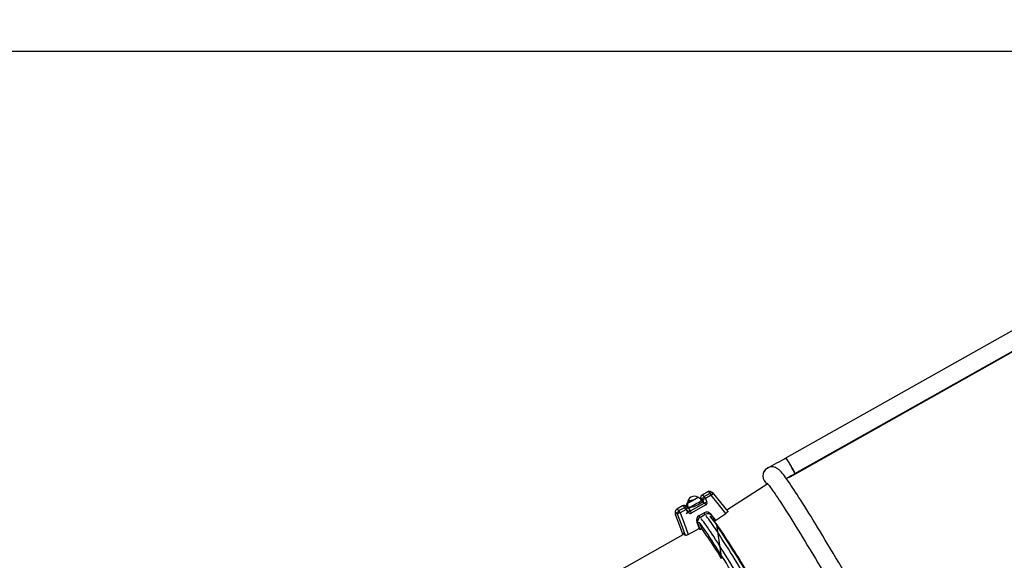
# Model space of a CAD drawing. Units: millimetres. Extents: x -1470 to 15594, y -18212 to -2608.
# Drawn here: x 5893 to 7639, y -7061 to -6103 of the extents above; entities that cross this region are included whole.
import ezdxf

# ---------------------------------------------------------------- set-up
doc = ezdxf.new("R2010")
doc.units = ezdxf.units.MM
doc.header["$LTSCALE"] = 120
doc.header["$PDSIZE"] = -1
doc.linetypes.add('SLD-Сплошная', pattern=[0])
doc.layers.add('ГЕОМЕТРИЯ', color=70, linetype='Continuous')
doc.styles.get("Standard").update_dxf_attribs({"font": 'isocpeui.ttf'})
doc.dimstyles.new('ISO-25', dxfattribs={"dimtxt": 2.5, "dimasz": 2.5, "dimexe": 1.25, "dimexo": 0.625, "dimtad": 1, "dimtxsty": 'Standard', "dimcen": 2.5, "dimadec": 0, "dimazin": 0, "dimtfac": 1, "dimtmove": 0, "dimatfit": 3, "dimfxl": 1, "dimarcsym": 0})

# ---------------------------------------------------------------- blocks, each defined once
blk = doc.blocks.new('*D5')
at = {"color": 0, "lineweight": -2, "transparency": 16777216}
for p, q in [((1468.6, -11065.6), (1468.6, -2956.5)), ((12248.4, -11081.6), (12248.4, -2956.5)), ((1668.6, -3056.5), (12048.4, -3056.5))]:
    blk.add_line(p, q, dxfattribs=at)
at = {"color": 0, "transparency": 16777216}
for points in [[(1668.6, -3023.1), (1668.6, -3089.8), (1468.6, -3056.5)], [(12048.4, -3023.1), (12048.4, -3089.8), (12248.4, -3056.5)]]:
    blk.add_solid(points, dxfattribs=at)
at = {"layer": 'Defpoints', "color": 0, "transparency": 16777216}
for p in [(12248.4, -3056.5), (1468.6, -11165.6), (12248.4, -11181.6)]:
    blk.add_point(p, dxfattribs=at)
at = {"color": 0, "transparency": 16777216, "insert": (6858.5, -2804.5), "char_height": 300, "attachment_point": 5}
blk.add_mtext('10780', dxfattribs=at)
blk = doc.blocks.new('*D12')
at = {"color": 0, "lineweight": -2, "transparency": 16777216}
for p, q in [((4255.7, -6158.8), (15593.9, -6158.8)), ((15493.9, -6358.8), (15493.9, -15264.7)), ((4656.3, -15464.7), (15593.9, -15464.7))]:
    blk.add_line(p, q, dxfattribs=at)
at = {"color": 0, "transparency": 16777216}
for points in [[(15460.6, -6358.8), (15527.3, -6358.8), (15493.9, -6158.8)], [(15460.6, -15264.7), (15527.3, -15264.7), (15493.9, -15464.7)]]:
    blk.add_solid(points, dxfattribs=at)
at = {"layer": 'Defpoints', "color": 0, "transparency": 16777216}
for p in [(4155.7, -6158.8), (4556.3, -15464.7), (15493.9, -15464.7)]:
    blk.add_point(p, dxfattribs=at)
at = {"color": 0, "transparency": 16777216, "insert": (15243.9, -10811.8), "char_height": 300, "attachment_point": 5, "rotation": 90}
blk.add_mtext('9306', dxfattribs=at)

msp = doc.modelspace()

# ---------------------------------------------------------------- linework, layer by layer
at = {"layer": 'ГЕОМЕТРИЯ', "color": 7, "linetype": 'SLD-Сплошная', "lineweight": 25, "true_color": 0xffffff}
for p, q in [((8142.2, -6379.1), (7251.9, -6879.6)), ((7267.5, -6907.5), (8157.9, -6407)), ((8157.8, -6408.5), (7264.9, -6910.5)), ((7264.9, -6910.5), (7264.9, -6910.5)), ((7219.6, -6926), (7146.9, -6972.6)), ((7113.4, -6939.8), (7103.2, -6945.6)), ((7106.9, -6948), (7117.2, -6942.2)), ((7119.4, -6945.9), (7109.2, -6951.7)), ((7068.6, -6965), (7058.3, -6970.8)), ((7082.5, -6973.5), (7106.8, -6959.8)), ((7109.8, -6963.1), (7084, -6977.6)), ((7103.6, -6957.5), (7102.1, -6954.9)), ((7106.7, -6959.7), (7104.6, -6954)), ((7056.2, -6981.2), (7056.1, -6980.8)), ((7062, -6973.2), (7072.3, -6967.4)), ((7074.6, -6971.2), (7064.3, -6976.9)), ((7079.1, -6976.2), (7074.6, -6978.7)), ((7078.6, -6968.7), (7082.4, -6973.4)), ((7097.9, -6982.1), (7106.5, -6977.2)), ((7100, -6984.6), (7108.7, -6979.7)), ((7127.4, -6990.4), (7120.6, -6981.9)), ((7127.5, -6990.5), (7120.6, -6981.9)), ((7127.4, -6990.4), (7145.2, -6978)), ((7093.7, -6993.7), (7097.7, -7004.7)), ((7095.6, -6995.9), (7099.2, -7006.4)), ((7098.4, -6994.9), (7101.8, -7005)), ((7124.6, -6991.7), (7117.7, -6983.4)), ((7124.9, -6992), (7118.2, -6983.8)), ((7121, -6987.2), (7120.9, -6987.2)), ((7124.9, -6992), (7127.5, -6990.5)), ((7127.4, -6990.4), (7127.5, -6990.5)), ((7069.2, -7016.3), (6929, -7095.1)), ((7078.6, -7015.4), (7097.7, -7004.7)), ((7099.2, -7006.4), (7101.8, -7005))]:
    msp.add_line(p, q, dxfattribs=at)
at = {"layer": 'ГЕОМЕТРИЯ', "color": 7, "linetype": 'SLD-Сплошная', "lineweight": 25, "true_color": 0xffffff, "flags": 128}
for points in [[(7638.4, -7643.9), (7640.2, -7642.7), (7641.9, -7641.2), (7643.3, -7639.7), (7644.4, -7638), (7645.3, -7636.4), (7645.9, -7634.8), (7646.4, -7633.3), (7646.7, -7631.8), (7646.9, -7630.4), (7646.9, -7629.1), (7646.9, -7627.8), (7646.8, -7626.4), (7646.6, -7625), (7646.3, -7623.3), (7645.7, -7621.2), (7644.8, -7618), (7643.8, -7615.3), (7642.7, -7612.4), (7641.4, -7609.2), (7640, -7605.8), (7638.5, -7602.2), (7636.8, -7598.4), (7635, -7594.4), (7633.1, -7590.1), (7631, -7585.7), (7628.8, -7581), (7626.4, -7576), (7623.9, -7570.9), (7621.3, -7565.5), (7618.5, -7559.9), (7615.7, -7554.1), (7612.6, -7548), (7609.5, -7541.8), (7606.2, -7535.3), (7602.8, -7528.7), (7599.3, -7521.8), (7595.7, -7514.8), (7591.9, -7507.5), (7588.1, -7500.1), (7584.1, -7492.5), (7580, -7484.7), (7575.8, -7476.7), (7571.5, -7468.6), (7567.2, -7460.4), (7562.7, -7451.9), (7558.1, -7443.4), (7553.4, -7434.7), (7548.7, -7425.9), (7543.9, -7416.9), (7539, -7407.8), (7534, -7398.7), (7529, -7389.4), (7523.9, -7380), (7518.7, -7370.5), (7513.5, -7361), (7508.2, -7351.4), (7502.8, -7341.7), (7497.5, -7331.9), (7492, -7322.1), (7486.6, -7312.3), (7481.1, -7302.4), (7475.6, -7292.5), (7470, -7282.5), (7464.5, -7272.6), (7458.9, -7262.6), (7453.3, -7252.7), (7447.7, -7242.7), (7442.1, -7232.8), (7436.5, -7222.9), (7430.9, -7213), (7425.3, -7203.1), (7419.7, -7193.4), (7414.1, -7183.6), (7408.6, -7173.9), (7403.1, -7164.3), (7397.6, -7154.8), (7392.1, -7145.3), (7386.7, -7135.9), (7381.3, -7126.7), (7376, -7117.5), (7370.7, -7108.4), (7365.5, -7099.5), (7360.4, -7090.7), (7355.3, -7082), (7350.2, -7073.5), (7345.3, -7065), (7340.4, -7056.8), (7335.6, -7048.7), (7330.8, -7040.8), (7326.2, -7033), (7321.6, -7025.4), (7317.2, -7018), (7312.8, -7010.8), (7308.5, -7003.7), (7304.3, -6996.9), (7300.3, -6990.3), (7296.3, -6983.8), (7292.5, -6977.6), (7288.7, -6971.6), (7285.1, -6965.8), (7281.6, -6960.3), (7278.2, -6954.9), (7274.9, -6949.8), (7271.8, -6944.9), (7268.8, -6940.3), (7265.9, -6935.9), (7263.1, -6931.7), (7260.5, -6927.8), (7258, -6924.1), (7255.6, -6920.7), (7253.3, -6917.5), (7251.2, -6914.5), (7249.1, -6911.8), (7247.2, -6909.2), (7245.3, -6906.9), (7243.4, -6904.7), (7241.3, -6902.4), (7239.9, -6901.1), (7238.7, -6900.1), (7237.6, -6899.2), (7236.4, -6898.4), (7235.2, -6897.7), (7233.9, -6897), (7232.4, -6896.5), (7230.9, -6896.1), (7229.2, -6895.8), (7227.3, -6895.6), (7225.4, -6895.7), (7223.4, -6896), (7221.1, -6896.7), (7219.2, -6897.6), (7218.9, -6897.7)], [(7267.5, -6907.5), (7267.5, -6907.3), (7267.3, -6906.8), (7267, -6906), (7266.5, -6904.9), (7265.8, -6903.6), (7265, -6902), (7264, -6900.3), (7263, -6898.4), (7261.9, -6896.4), (7260.8, -6894.3), (7259.6, -6892.3), (7258.4, -6890.2), (7257.3, -6888.2), (7256.2, -6886.4), (7255.2, -6884.7), (7254.3, -6883.2), (7253.5, -6881.9), (7252.9, -6880.9), (7252.4, -6880.2), (7252, -6879.7), (7251.9, -6879.6), (7251.9, -6879.6)], [(7260.1, -6893.2), (7261.3, -6895.2), (7262.4, -6897.3), (7263.5, -6899.3), (7264.5, -6901.1), (7265.3, -6902.8), (7266.1, -6904.2), (7266.7, -6905.4), (7267.2, -6906.4), (7267.4, -6907.1), (7267.6, -6907.4), (7267.5, -6907.5)], [(7264.9, -6910.5), (7258.7, -6913.9), (7252.3, -6916.1)], [(7219.2, -6925.8), (7218.5, -6924.8), (7218.8, -6925.1), (7219.2, -6925.6), (7219.9, -6926.4), (7220.8, -6927.5), (7221.9, -6928.9), (7223.2, -6930.6), (7224.7, -6932.5), (7226.4, -6934.8), (7228.2, -6937.4), (7230.2, -6940.3), (7232.4, -6943.5), (7234.7, -6946.9), (7237.2, -6950.6), (7239.9, -6954.6), (7242.6, -6958.8), (7245.6, -6963.3), (7248.6, -6968.1), (7251.8, -6973), (7255.1, -6978.3), (7258.6, -6983.7), (7262.1, -6989.4), (7265.8, -6995.4), (7269.6, -7001.5), (7273.5, -7007.9), (7277.6, -7014.4), (7281.7, -7021.2), (7285.9, -7028.2), (7290.3, -7035.4), (7294.7, -7042.7), (7299.2, -7050.3), (7303.9, -7058), (7308.6, -7065.9), (7313.4, -7074), (7318.2, -7082.2), (7323.2, -7090.6), (7328.2, -7099.1), (7333.3, -7107.7), (7338.4, -7116.5), (7343.6, -7125.4), (7348.9, -7134.5), (7354.2, -7143.6), (7359.5, -7152.9), (7364.9, -7162.2), (7370.4, -7171.7), (7375.8, -7181.2), (7381.3, -7190.8), (7386.9, -7200.4), (7392.4, -7210.1), (7398, -7219.9), (7403.6, -7229.7), (7409.2, -7239.6), (7414.7, -7249.5), (7420.3, -7259.4), (7425.9, -7269.3), (7431.5, -7279.2), (7437.1, -7289.2), (7442.6, -7299.1), (7448.2, -7309), (7453.7, -7318.9), (7459.1, -7328.7), (7464.6, -7338.6), (7470, -7348.3), (7475.3, -7358), (7480.6, -7367.7), (7485.9, -7377.3), (7491.1, -7386.8), (7496.3, -7396.2), (7501.3, -7405.5), (7506.3, -7414.8), (7511.3, -7423.9), (7516.2, -7432.9), (7521, -7441.8), (7525.7, -7450.6), (7530.3, -7459.2), (7534.8, -7467.7), (7539.3, -7476.1), (7543.6, -7484.3), (7547.9, -7492.3), (7552, -7500.2), (7556, -7507.9), (7560, -7515.4), (7563.8, -7522.8), (7567.5, -7529.9), (7571.1, -7536.9), (7574.5, -7543.6), (7577.9, -7550.2), (7581.1, -7556.5), (7584.2, -7562.6), (7587.1, -7568.5), (7589.9, -7574.2), (7592.6, -7579.6), (7595.1, -7584.8), (7597.5, -7589.8), (7599.8, -7594.5), (7601.9, -7598.9), (7603.8, -7603.1), (7605.6, -7607), (7607.3, -7610.7), (7608.8, -7614.1), (7610.1, -7617.2), (7611.3, -7620), (7612.3, -7622.5), (7613.1, -7624.7), (7613.8, -7626.5), (7614.4, -7628), (7614.7, -7629.1), (7614.9, -7629.8), (7615, -7630.2), (7615, -7630.3)], [(7103.2, -6945.6), (7103.4, -6945.5), (7104, -6945.6), (7104.8, -6946.1), (7105.7, -6946.9), (7106.9, -6948)], [(7123.2, -6943.1), (7122.5, -6942.4), (7121, -6941.1), (7120, -6940.3), (7119.1, -6939.8), (7118.2, -6939.4), (7117.3, -6939.2), (7116.2, -6939.1), (7115.1, -6939.2), (7113.8, -6939.6), (7113.4, -6939.8)], [(7117.2, -6942.2), (7116, -6941.1), (7115, -6940.3), (7114.3, -6939.9), (7113.7, -6939.7), (7113.4, -6939.8)], [(7145.2, -6978), (7131.7, -6961.3), (7119.4, -6945.9)], [(7123.5, -6943.4), (7135.8, -6958.7), (7148.8, -6975)], [(7078.3, -6968.3), (7077.6, -6967.6), (7076.2, -6966.3), (7075.1, -6965.5), (7074.2, -6965), (7073.3, -6964.7), (7072.4, -6964.4), (7071.3, -6964.3), (7070.2, -6964.4), (7068.9, -6964.9), (7068.6, -6965.1)], [(7072.3, -6967.4), (7071.1, -6966.3), (7070.2, -6965.5), (7069.4, -6965.1), (7068.8, -6965), (7068.6, -6965)], [(7077.3, -6959.8), (7077.5, -6959.8), (7078, -6959.6), (7078.8, -6959.2), (7079.8, -6958.7), (7081.1, -6958), (7082.6, -6957.2), (7084.2, -6956.4), (7085.8, -6955.5), (7087.5, -6954.5), (7089.2, -6953.6), (7090.7, -6952.7), (7092.2, -6951.8), (7093.4, -6951.1), (7094.4, -6950.5), (7095.1, -6950), (7095.5, -6949.7), (7095.7, -6949.5), (7095.7, -6949.5)], [(7104.6, -6954), (7103.5, -6952.9), (7102.5, -6952.1), (7101.7, -6951.7), (7101.2, -6951.6), (7100.8, -6951.8), (7100.6, -6952.3), (7100.3, -6952.6)], [(7106.8, -6959.8), (7107.5, -6959.4), (7107.7, -6959.5), (7107.9, -6959.8), (7108.2, -6960.3), (7108.6, -6960.9), (7109, -6961.7), (7109.5, -6962.5), (7109.8, -6963.1)], [(7109.2, -6951.7), (7110.5, -6955.4), (7111.6, -6958.2)], [(7058.3, -6970.8), (7057.5, -6971.3), (7056.7, -6972.2), (7056.1, -6973.1), (7055.7, -6974), (7055.5, -6974.9), (7055.4, -6975.9), (7055.4, -6976.9), (7055.5, -6978.1), (7055.9, -6980.1), (7056.1, -6980.8)], [(7059.8, -6979.2), (7058.6, -6978.1), (7057.7, -6977.3), (7056.9, -6976.9), (7056.3, -6976.8), (7055.9, -6977), (7055.7, -6977.6), (7055.7, -6978.5), (7055.8, -6979.7), (7056.2, -6981.2)], [(7056.2, -6981.2), (7062.9, -6999.7), (7069.2, -7016.3)], [(7058.3, -6970.8), (7058.5, -6970.7), (7059.1, -6970.8), (7059.9, -6971.3), (7060.9, -6972.1), (7062, -6973.2)], [(7073.8, -7017.2), (7066.6, -6997.6), (7059.8, -6979.2)], [(7064.3, -6976.9), (7071.1, -6995.3), (7078.6, -7015.4)], [(7078.9, -6976.6), (7077, -6974.3), (7074.6, -6971.2)], [(7079, -6974.4), (7078.4, -6973.9), (7077.6, -6973.5), (7077, -6973.3), (7076.6, -6973.6), (7076.4, -6974.1), (7076.4, -6975.1), (7076.6, -6976.3), (7076.9, -6977.4)], [(7078.6, -6968.1), (7078.2, -6968.1), (7078.1, -6968.2)], [(7511, -7695.5), (7509.2, -7691.4), (7508.1, -7688.7), (7506.9, -7685.8), (7505.6, -7682.5), (7504, -7679), (7502.4, -7675.2), (7500.5, -7671), (7498.5, -7666.7), (7496.3, -7662), (7493.9, -7657.1), (7491.4, -7651.9), (7488.8, -7646.4), (7486, -7640.7), (7483, -7634.7), (7479.9, -7628.5), (7476.7, -7622), (7473.3, -7615.3), (7469.7, -7608.4), (7466.1, -7601.2), (7462.3, -7593.8), (7458.3, -7586.2), (7454.3, -7578.4), (7450.1, -7570.4), (7445.8, -7562.2), (7441.4, -7553.8), (7436.8, -7545.2), (7432.2, -7536.4), (7427.4, -7527.5), (7422.6, -7518.4), (7417.7, -7509.2), (7412.6, -7499.8), (7407.5, -7490.3), (7402.3, -7480.7), (7397, -7470.9), (7391.6, -7461.1), (7386.2, -7451.1), (7380.7, -7441), (7375.1, -7430.9), (7369.5, -7420.7), (7363.8, -7410.4), (7358.1, -7400), (7352.3, -7389.6), (7346.5, -7379.2), (7340.7, -7368.7), (7334.8, -7358.2), (7328.9, -7347.7), (7323, -7337.1), (7317.1, -7326.6), (7311.2, -7316.1), (7305.2, -7305.6), (7299.3, -7295.1), (7293.4, -7284.7), (7287.5, -7274.3), (7281.6, -7264), (7275.7, -7253.7), (7269.9, -7243.5), (7264.1, -7233.4), (7258.3, -7223.3), (7252.5, -7213.4), (7246.9, -7203.6), (7241.2, -7193.9), (7235.6, -7184.3), (7230.1, -7174.8), (7224.7, -7165.5), (7219.3, -7156.3), (7214, -7147.3), (7208.7, -7138.4), (7203.6, -7129.7), (7198.5, -7121.2), (7193.5, -7112.9), (7188.7, -7104.8), (7183.9, -7096.8), (7179.2, -7089.1), (7174.6, -7081.5), (7170.2, -7074.2), (7165.9, -7067.1), (7161.6, -7060.3), (7157.5, -7053.6), (7153.6, -7047.3), (7149.7, -7041.1), (7146, -7035.2), (7142.5, -7029.6), (7139, -7024.2), (7135.7, -7019.1), (7132.6, -7014.3), (7129.6, -7009.7), (7126.7, -7005.4), (7124.1, -7001.4), (7121.5, -6997.7), (7119.1, -6994.3), (7116.9, -6991.1), (7114.8, -6988.3), (7112.9, -6985.7), (7111.2, -6983.5), (7110.1, -6982.1)], [(7118.2, -6983.8), (7117.4, -6983), (7117.7, -6983.4)], [(7148.8, -6975), (7148.8, -6975.4), (7148.2, -6976), (7147.2, -6976.7), (7146, -6977.5), (7145.2, -6978)], [(7098.2, -6994.3), (7098.1, -6993.8), (7098.4, -6994.9)], [(7492.7, -7696.3), (7492.5, -7694.8), (7491.4, -7692.2), (7490.2, -7689.2), (7488.8, -7685.9), (7487.3, -7682.4), (7485.6, -7678.5), (7483.7, -7674.4), (7481.7, -7670), (7479.5, -7665.3), (7477.1, -7660.4), (7474.6, -7655.1), (7471.9, -7649.6), (7469.1, -7643.9), (7466.1, -7637.9), (7463, -7631.6), (7459.7, -7625.1), (7456.3, -7618.4), (7452.8, -7611.4), (7449.1, -7604.2), (7445.3, -7596.8), (7441.3, -7589.2), (7437.2, -7581.3), (7433, -7573.3), (7428.7, -7565), (7424.3, -7556.6), (7419.7, -7548), (7415, -7539.2), (7410.3, -7530.3), (7405.4, -7521.2), (7400.5, -7511.9), (7395.4, -7502.6), (7390.3, -7493), (7385, -7483.4), (7379.7, -7473.6), (7374.3, -7463.7), (7368.9, -7453.8), (7363.4, -7443.7), (7357.8, -7433.5), (7352.2, -7423.3), (7346.5, -7413), (7340.8, -7402.7), (7335, -7392.3), (7329.2, -7381.9), (7323.4, -7371.4), (7317.5, -7360.9), (7311.6, -7350.4), (7305.7, -7339.9), (7299.8, -7329.4), (7293.9, -7318.9), (7288, -7308.5), (7282.1, -7298.1), (7276.2, -7287.7), (7270.3, -7277.4), (7264.5, -7267.1), (7258.6, -7256.9), (7252.8, -7246.8), (7247, -7236.7), (7241.3, -7226.8), (7235.6, -7216.9), (7230, -7207.2), (7224.4, -7197.6), (7218.8, -7188.1), (7213.4, -7178.8), (7208, -7169.6), (7202.7, -7160.5), (7197.4, -7151.7), (7192.3, -7142.9), (7187.2, -7134.4), (7182.2, -7126), (7177.3, -7117.9), (7172.5, -7109.9), (7167.8, -7102.1), (7163.3, -7094.5), (7158.8, -7087.2), (7154.4, -7080.1), (7150.2, -7073.2), (7146.1, -7066.5), (7142.1, -7060.1), (7138.3, -7053.9), (7134.5, -7048), (7130.9, -7042.4), (7127.5, -7036.9), (7124.2, -7031.8), (7121, -7026.9), (7118, -7022.4), (7115.2, -7018), (7112.5, -7014), (7109.9, -7010.3), (7107.5, -7006.8), (7105.3, -7003.6), (7103.2, -7000.8), (7101.3, -6998.2), (7099.6, -6995.9), (7098.2, -6994.3)], [(7502.4, -7700.3), (7500.3, -7696.3), (7499.3, -7693.7), (7498.1, -7690.7), (7496.7, -7687.5), (7495.2, -7683.9), (7493.5, -7680.1), (7491.6, -7676), (7489.6, -7671.6), (7487.4, -7667), (7485.1, -7662), (7482.6, -7656.8), (7480, -7651.4), (7477.1, -7645.7), (7474.2, -7639.7), (7471.1, -7633.4), (7467.8, -7627), (7464.4, -7620.3), (7460.9, -7613.3), (7457.2, -7606.2), (7453.4, -7598.8), (7449.5, -7591.2), (7445.4, -7583.3), (7441.3, -7575.3), (7436.9, -7567.1), (7432.5, -7558.7), (7428, -7550.2), (7423.4, -7541.4), (7418.6, -7532.5), (7413.8, -7523.4), (7408.8, -7514.2), (7403.8, -7504.8), (7398.6, -7495.3), (7393.4, -7485.7), (7388.1, -7475.9), (7382.8, -7466), (7377.3, -7456.1), (7371.8, -7446), (7366.3, -7435.9), (7360.6, -7425.6), (7355, -7415.3), (7349.2, -7405), (7343.5, -7394.6), (7337.7, -7384.1), (7331.8, -7373.7), (7326, -7363.2), (7320.1, -7352.6), (7314.2, -7342.1), (7308.3, -7331.6), (7302.3, -7321.1), (7296.4, -7310.6), (7290.5, -7300.1), (7284.5, -7289.6), (7278.6, -7279.3), (7272.7, -7268.9), (7266.9, -7258.7), (7261, -7248.5), (7255.2, -7238.3), (7249.4, -7228.3), (7243.7, -7218.4), (7238, -7208.5), (7232.4, -7198.8), (7226.8, -7189.2), (7221.3, -7179.8), (7215.8, -7170.5), (7210.4, -7161.3), (7205.1, -7152.3), (7199.9, -7143.4), (7194.7, -7134.7), (7189.7, -7126.2), (7184.7, -7117.9), (7179.8, -7109.7), (7175, -7101.8), (7170.4, -7094), (7165.8, -7086.5), (7161.3, -7079.2), (7157, -7072.1), (7152.8, -7065.2), (7148.7, -7058.6), (7144.7, -7052.2), (7140.9, -7046.1), (7137.2, -7040.2), (7133.6, -7034.6), (7130.2, -7029.2), (7126.9, -7024.1), (7123.7, -7019.3), (7120.8, -7014.7), (7117.9, -7010.4), (7115.2, -7006.4), (7112.7, -7002.7), (7110.3, -6999.2), (7108.1, -6996.1), (7106, -6993.2), (7104.1, -6990.7), (7102.3, -6988.4), (7101.3, -6987.1)], [(7128.6, -6998.2), (7137.7, -7057.9), (7134.2, -7052.3), (7130.8, -7047), (7127.5, -7041.9), (7124.4, -7037.1), (7121.4, -7032.5), (7118.6, -7028.2), (7115.9, -7024.2), (7113.4, -7020.5), (7111, -7017.1), (7108.8, -7013.9), (7106.7, -7011.1), (7104.8, -7008.5), (7103.1, -7006.3), (7101.6, -7004.4)], [(7123.3, -6990.1), (7120.8, -6987), (7118, -6983.6)], [(7509, -7675.6), (7508.3, -7673.6), (7507.2, -7670.9), (7506, -7668), (7504.7, -7664.8), (7503.2, -7661.2), (7501.5, -7657.4), (7499.6, -7653.3), (7497.6, -7649), (7495.4, -7644.3), (7493.1, -7639.4), (7490.6, -7634.2), (7487.9, -7628.8), (7485.1, -7623.1), (7482.2, -7617.2), (7479.1, -7611), (7475.8, -7604.5), (7472.4, -7597.9), (7468.9, -7590.9), (7465.2, -7583.8), (7461.5, -7576.5), (7457.5, -7568.9), (7453.5, -7561.2), (7449.3, -7553.2), (7445, -7545.1), (7440.7, -7536.7), (7436.1, -7528.2), (7431.5, -7519.5), (7426.8, -7510.7), (7422, -7501.7), (7417.1, -7492.6), (7412.1, -7483.3), (7407, -7473.9), (7401.8, -7464.4), (7396.6, -7454.7), (7391.3, -7445), (7385.9, -7435.1), (7380.5, -7425.2), (7375, -7415.2), (7369.4, -7405.1), (7363.8, -7395), (7358.2, -7384.8), (7352.5, -7374.6), (7346.8, -7364.3), (7341, -7354), (7335.2, -7343.7), (7329.5, -7333.4), (7323.7, -7323), (7317.9, -7312.7), (7312, -7302.5), (7306.2, -7292.2), (7300.4, -7282), (7294.6, -7271.8), (7288.9, -7261.7), (7283.1, -7251.6), (7277.4, -7241.6), (7271.7, -7231.7), (7266, -7221.9), (7260.4, -7212.2), (7254.9, -7202.6), (7249.4, -7193.1), (7243.9, -7183.8), (7238.5, -7174.5), (7233.2, -7165.4), (7227.9, -7156.5), (7222.8, -7147.7), (7217.7, -7139.1), (7212.6, -7130.6), (7207.7, -7122.4), (7202.9, -7114.3), (7198.1, -7106.4), (7193.5, -7098.7), (7189, -7091.2), (7184.6, -7083.9), (7180.3, -7076.9), (7176.1, -7070), (7172, -7063.4), (7168.1, -7057.1), (7164.2, -7051), (7160.6, -7045.1), (7157, -7039.5), (7153.6, -7034.1), (7150.3, -7029), (7147.2, -7024.2), (7144.2, -7019.7), (7141.4, -7015.4), (7138.7, -7011.4), (7136.2, -7007.7), (7133.8, -7004.3), (7131.6, -7001.1), (7129.6, -6998.3), (7127.7, -6995.7), (7125.9, -6993.5), (7124.6, -6991.7)], [(7506, -7669.6), (7505.1, -7667.6), (7503.2, -7663.5), (7501.2, -7659), (7499, -7654.4), (7496.6, -7649.4), (7494.1, -7644.2), (7491.4, -7638.7), (7488.6, -7632.9), (7485.6, -7626.9), (7482.5, -7620.7), (7479.2, -7614.2), (7475.8, -7607.4), (7472.3, -7600.5), (7468.6, -7593.3), (7464.7, -7585.8), (7460.8, -7578.2), (7456.7, -7570.4), (7452.5, -7562.3), (7448.2, -7554.1), (7443.7, -7545.7), (7439.2, -7537.1), (7434.5, -7528.3), (7429.8, -7519.3), (7424.9, -7510.2), (7419.9, -7501), (7414.9, -7491.6), (7409.7, -7482.1), (7404.5, -7472.4), (7399.2, -7462.7), (7393.8, -7452.8), (7388.4, -7442.8), (7382.9, -7432.7), (7377.3, -7422.6), (7371.7, -7412.4), (7366, -7402.1), (7360.3, -7391.7), (7354.5, -7381.3), (7348.7, -7370.9), (7342.9, -7360.4), (7337, -7350), (7331.1, -7339.5), (7325.2, -7329), (7319.3, -7318.5), (7313.4, -7308), (7307.5, -7297.5), (7301.6, -7287.1), (7295.7, -7276.7), (7289.8, -7266.4), (7283.9, -7256.1), (7278.1, -7245.9), (7272.3, -7235.8), (7266.5, -7225.8), (7260.8, -7215.8), (7255.1, -7206), (7249.4, -7196.3), (7243.9, -7186.7), (7238.3, -7177.2), (7232.9, -7167.8), (7227.5, -7158.6), (7222.1, -7149.6), (7216.9, -7140.7), (7211.7, -7132), (7206.7, -7123.4), (7201.7, -7115.1), (7196.8, -7106.9), (7192, -7098.9), (7187.3, -7091.2), (7182.7, -7083.6), (7178.3, -7076.2), (7173.9, -7069.1), (7169.7, -7062.2), (7165.6, -7055.6), (7161.6, -7049.2), (7157.7, -7043), (7154, -7037.1), (7150.4, -7031.4), (7147, -7026), (7143.7, -7020.9), (7140.5, -7016), (7137.5, -7011.4), (7134.7, -7007.1), (7131.9, -7003.1), (7129.4, -6999.3), (7128.6, -6998.2)], [(7073.8, -7017.2), (7072.6, -7015.8), (7071.5, -7014.8), (7070.6, -7014.1), (7069.9, -7013.8), (7069.5, -7013.9), (7069.2, -7014.3), (7069.1, -7015), (7069.2, -7016.1), (7069.2, -7016.3)], [(7078.6, -7015.4), (7077.2, -7016.2), (7075.9, -7016.8), (7074.8, -7017.1), (7074.1, -7017.2), (7073.8, -7017.2)]]:
    msp.add_lwpolyline(points, dxfattribs=at)
at = {"layer": 'ГЕОМЕТРИЯ', "color": 7, "linetype": 'SLD-Сплошная', "lineweight": 25, "true_color": 0xffffff}
for centre, radius, start, end in [((6559.7, -5659), 1403.2, 298.0199, 299.556), ((7154.9, -6948), 118.6, 27.5268, 35.1948), ((7226.7, -6911.7), 16, 119.3613, 241.7306), ((7226.8, -6911.7), 16, 119.3855, 241.7063), ((5509.5, -3781.4), 3586.5, 299.0736, 299.3533), ((7227.5, -6912.9), 15.3, 237.1459, 238.8747), ((7089.3, -6959.7), 12, 58.2151, 180.2842), ((7106.6, -6951.1), 6.46, 122.0491, 193.4189), ((7109.4, -6952.4), 5.01, 119.2116, 199.323), ((7073, -6971.2), 41.1, 28.2749, 34.3563), ((7119.6, -6946.5), 4.96, 44.1033, 119.5719), ((7083.4, -6965.3), 41, 28.2698, 34.3661), ((7126.8, -6953.3), 10.4, 108.6864, 135.109), ((7119.6, -6946.6), 5, 38.6639, 43.8775), ((7086.3, -6963.1), 10.7, 166.2445, 197.0788), ((7086.2, -6966.7), 12, 86.511, 149.6686), ((7080.3, -6966.4), 7.33, 113.5732, 126.9151), ((7079.7, -6964.8), 5.61, 114.5319, 132.666), ((7087.9, -6962.4), 10.9, 165.8105, 211.4551), ((7052.2, -6899), 65.7, 292.468, 301.9133), ((7041.6, -6881), 94.6, 293.0241, 301.4808), ((7057.6, -6876.4), 94.6, 282.8508, 291.6512), ((7058.6, -6899.2), 62.3, 297.0802, 306.3227), ((7053.9, -6888.5), 82.1, 296.8736, 305.9804), ((7055.4, -6891.1), 82.1, 296.8724, 305.9814), ((7092.2, -6960.1), 11.2, 27.7018, 73.0523), ((7100.5, -6964.3), 7.68, 36.5157, 68.5816), ((7112.3, -6963.4), 12.1, 104.8104, 129.1027), ((7114.7, -6969.9), 12.1, 104.8166, 129.1085), ((7107.9, -6959.6), 3.99, 299.6503, 21.326), ((7060.9, -6979.5), 5, 194.7522, 199.8826), ((7064.5, -6977.6), 5.01, 119.2128, 199.3218), ((7067.4, -6988.7), 12.1, 104.8186, 129.0987), ((7028.1, -6996.4), 41.1, 28.2798, 34.356), ((7074.7, -6971.8), 4.96, 44.105, 119.5655), ((7038.4, -6990.6), 41, 28.2743, 34.3583), ((7081.9, -6978.5), 10.4, 108.6899, 135.1112), ((7074.7, -6971.8), 5, 38.6762, 43.888), ((7087.3, -6982.8), 10.5, 117.3633, 143.6016), ((7082.1, -6974.1), 4.03, 217.8687, 298.9444), ((7083.7, -6975.2), 4.71, 170.1404, 192.1038), ((7056.1, -6985.9), 29.1, 16.4806, 25.4053), ((7102.6, -6990.3), 9.54, 120.0429, 200.7362), ((7044.1, -7029.7), 71.8, 38.9026, 41.5692), ((7111.1, -6985.7), 9.68, 38.6584, 118.3533), ((7052.8, -7024.8), 71.8, 38.9026, 41.5692), ((7113.3, -6987.9), 9.36, 39.6141, 119.8576), ((7063.1, -7028.3), 73.9, 38.9436, 41.203), ((7038.5, -7042.1), 73.4, 38.9357, 41.2091), ((7104.6, -6992.9), 9.52, 118.9944, 198.2488), ((6945.1, -7121.4), 221.1, 33.8822, 38.651), ((7064.8, -7035.4), 74, 36.1549, 37.7754), ((7040.8, -7053.7), 75.1, 38.9673, 40.709)]:
    msp.add_arc(centre, radius, start, end, dxfattribs=at)

# ---------------------------------------------------------------- dimensions: what is measured, and where the dimension line sits
dim = msp.add_linear_dim(base=(12248.4, -3056.5), p1=(1468.6, -11165.6), p2=(12248.4, -11181.6), dimstyle='ISO-25', override={"dimtxt": 300, "dimasz": 200, "dimexe": 100, "dimexo": 100, "dimgap": 100, "dimtih": 1, "dimtoh": 1, "dimdec": 0, "dimzin": 0, "dimadec": 2, "dimtdec": 3, "dimtzin": 0})
dim.commit()
dim.dimension.update_dxf_attribs({"geometry": '*D5', "text_midpoint": (6858.5, -3056.5), "dimtype": 160})
dim = msp.add_linear_dim(base=(15493.9, -15464.7), p1=(4155.7, -6158.8), p2=(4556.3, -15464.7), angle=270, dimstyle='ISO-25', override={"dimtxt": 300, "dimasz": 200, "dimexe": 100, "dimexo": 100, "dimgap": 100, "dimtih": 0, "dimtoh": 1, "dimdec": 0, "dimzin": 0, "dimadec": 2, "dimtdec": 3, "dimtzin": 0})
dim.commit()
dim.dimension.update_dxf_attribs({"geometry": '*D12', "text_midpoint": (15243.9, -10811.8)})

doc.saveas('drawing.dxf')
